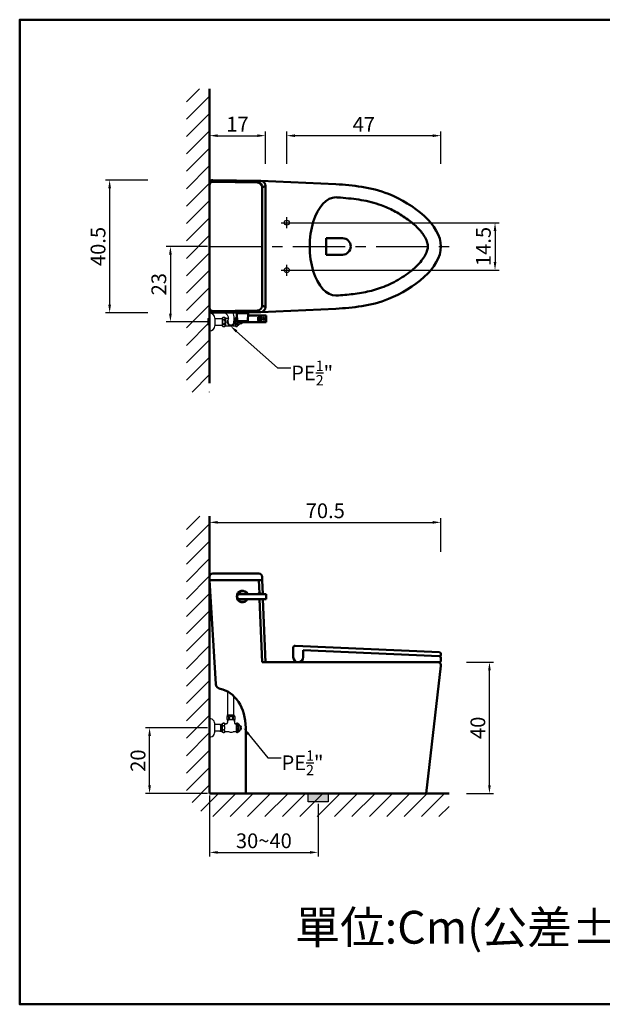
# Model space of a CAD drawing. Units: inches. Extents: x 1888 to 2414, y 116 to 416.
# Drawn here: x 1888 to 2065, y 116 to 416 of the extents above; entities that cross this region are included whole.
import ezdxf
from ezdxf import colors
from ezdxf.entities.mleader import LeaderData, LeaderLine
from ezdxf.math import Vec2, Vec3

# ---------------------------------------------------------------- set-up
doc = ezdxf.new("R2010")
doc.units = ezdxf.units.IN
doc.header["$MEASUREMENT"] = 0
doc.linetypes.add('CENTER', pattern=[50.8, 31.75, -6.35, 6.35, -6.35])
doc.styles.get("Standard").update_dxf_attribs({"font": 'msjh.ttf'})
doc.dimstyles.new('ISO-25文字高度4.5 放大1.8倍', dxfattribs={"dimtxt": 4.5, "dimasz": 2.5, "dimexe": 1.25, "dimexo": 0.625, "dimtad": 1, "dimdsep": 46, "dimtxsty": 'Standard', "dimcen": 2.5, "dimadec": 0, "dimazin": 0, "dimtfac": 1, "dimtmove": 0, "dimatfit": 3, "dimfxl": 0, "dimarcsym": 0})
pattern_1 = [(45, (584.5767, 136.8246), (-2.65165, 2.65165), [])]

# ---------------------------------------------------------------- blocks, each defined once
blk = doc.blocks.new('*D3')
at = {"color": 0, "lineweight": -2, "transparency": 16777216}
for p, q in [((1945.64, 371.89), (1945.64, 381.72)), ((1962.64, 371.87), (1962.64, 381.72)), ((1948.14, 380.47), (1960.14, 380.47))]:
    blk.add_line(p, q, dxfattribs=at)
at = {"color": 0, "transparency": 16777216}
for points in [[(1948.14, 380.88), (1948.14, 380.05), (1945.64, 380.47)], [(1960.14, 380.88), (1960.14, 380.05), (1962.64, 380.47)]]:
    blk.add_solid(points, dxfattribs=at)
at = {"layer": 'Defpoints', "color": 0, "transparency": 16777216}
for p in [(1962.64, 380.47), (1945.64, 371.27), (1962.64, 371.25)]:
    blk.add_point(p, dxfattribs=at)
at = {"color": 0, "transparency": 16777216, "insert": (1954.14, 383.39), "char_height": 4.5, "attachment_point": 5}
blk.add_mtext('17', dxfattribs=at)
blk = doc.blocks.new('*D4')
at = {"color": 0, "lineweight": -2, "transparency": 16777216}
for p, q in [((1969.14, 371.87), (1969.14, 381.72)), ((2016.14, 371.87), (2016.14, 381.72)), ((2013.64, 380.47), (1971.64, 380.47))]:
    blk.add_line(p, q, dxfattribs=at)
at = {"color": 0, "transparency": 16777216}
for points in [[(1971.64, 380.88), (1971.64, 380.05), (1969.14, 380.47)], [(2013.64, 380.88), (2013.64, 380.05), (2016.14, 380.47)]]:
    blk.add_solid(points, dxfattribs=at)
at = {"layer": 'Defpoints', "color": 0, "transparency": 16777216}
for p in [(1969.14, 380.47), (1969.14, 371.25), (2016.14, 371.25)]:
    blk.add_point(p, dxfattribs=at)
at = {"color": 0, "transparency": 16777216, "insert": (1992.64, 383.34), "char_height": 4.5, "attachment_point": 5}
blk.add_mtext('47', dxfattribs=at)
blk = doc.blocks.new('*D5')
at = {"color": 0, "lineweight": -2, "transparency": 16777216}
for p, q in [((1968.07, 353.96), (2033.87, 353.96)), ((2032.62, 351.46), (2032.62, 341.96)), ((1968.07, 339.46), (2033.87, 339.46))]:
    blk.add_line(p, q, dxfattribs=at)
at = {"color": 0, "transparency": 16777216}
for points in [[(2032.2, 351.46), (2033.03, 351.46), (2032.62, 353.96)], [(2032.2, 341.96), (2033.03, 341.96), (2032.62, 339.46)]]:
    blk.add_solid(points, dxfattribs=at)
at = {"layer": 'Defpoints', "color": 0, "transparency": 16777216}
for p in [(1967.45, 353.96), (1967.45, 339.46), (2032.62, 339.46)]:
    blk.add_point(p, dxfattribs=at)
at = {"color": 0, "transparency": 16777216, "insert": (2029.65, 346.71), "char_height": 4.5, "attachment_point": 5, "rotation": 90}
blk.add_mtext('14.5', dxfattribs=at)
blk = doc.blocks.new('*D6')
at = {"color": 0, "lineweight": -2, "transparency": 16777216}
for p, q in [((1926.81, 366.95), (1913.92, 366.95)), ((1915.17, 364.45), (1915.17, 328.98)), ((1926.81, 326.48), (1913.92, 326.48))]:
    blk.add_line(p, q, dxfattribs=at)
at = {"color": 0, "transparency": 16777216}
for points in [[(1914.76, 364.45), (1915.59, 364.45), (1915.17, 366.95)], [(1914.76, 328.98), (1915.59, 328.98), (1915.17, 326.48)]]:
    blk.add_solid(points, dxfattribs=at)
at = {"layer": 'Defpoints', "color": 0, "transparency": 16777216}
for p in [(1927.44, 366.95), (1915.17, 326.48), (1927.44, 326.48)]:
    blk.add_point(p, dxfattribs=at)
at = {"color": 0, "transparency": 16777216, "insert": (1912.22, 346.71), "char_height": 4.5, "attachment_point": 5, "rotation": 90}
blk.add_mtext('40.5', dxfattribs=at)
blk = doc.blocks.new('*D7')
at = {"color": 0, "lineweight": -2, "transparency": 16777216}
for p, q in [((1945.64, 253.71), (1945.64, 263.9)), ((1948.14, 262.65), (2013.64, 262.65)), ((2016.14, 253.71), (2016.14, 263.9))]:
    blk.add_line(p, q, dxfattribs=at)
at = {"color": 0, "transparency": 16777216}
for points in [[(1948.14, 263.07), (1948.14, 262.24), (1945.64, 262.65)], [(2013.64, 263.07), (2013.64, 262.24), (2016.14, 262.65)]]:
    blk.add_solid(points, dxfattribs=at)
at = {"layer": 'Defpoints', "color": 0, "transparency": 16777216}
for p in [(2016.14, 262.65), (1945.64, 253.08), (2016.14, 253.08)]:
    blk.add_point(p, dxfattribs=at)
at = {"color": 0, "transparency": 16777216, "insert": (1980.89, 265.6), "char_height": 4.5, "attachment_point": 5}
blk.add_mtext('70.5', dxfattribs=at)
blk = doc.blocks.new('*D8')
at = {"color": 0, "lineweight": -2, "transparency": 16777216}
for p, q in [((1945.64, 179.42), (1945.64, 160.84)), ((1978.69, 176.9), (1978.69, 160.84)), ((1948.14, 162.09), (1976.19, 162.09))]:
    blk.add_line(p, q, dxfattribs=at)
at = {"color": 0, "transparency": 16777216}
for points in [[(1948.14, 162.51), (1948.14, 161.68), (1945.64, 162.09)], [(1976.19, 162.51), (1976.19, 161.68), (1978.69, 162.09)]]:
    blk.add_solid(points, dxfattribs=at)
at = {"layer": 'Defpoints', "color": 0, "transparency": 16777216}
for p in [(1945.64, 180.05), (1978.69, 177.52), (1978.69, 162.09)]:
    blk.add_point(p, dxfattribs=at)
at = {"color": 0, "transparency": 16777216, "insert": (1962.17, 165.05), "char_height": 4.5, "attachment_point": 5}
blk.add_mtext('30~40', dxfattribs=at)
blk = doc.blocks.new('*D9')
at = {"color": 0, "lineweight": -2, "transparency": 16777216}
for p, q in [((2023.96, 220.05), (2032.17, 220.05)), ((2030.92, 182.55), (2030.92, 217.55)), ((2023.96, 180.05), (2032.17, 180.05))]:
    blk.add_line(p, q, dxfattribs=at)
at = {"color": 0, "transparency": 16777216}
for points in [[(2030.5, 217.55), (2031.33, 217.55), (2030.92, 220.05)], [(2030.5, 182.55), (2031.33, 182.55), (2030.92, 180.05)]]:
    blk.add_solid(points, dxfattribs=at)
at = {"layer": 'Defpoints', "color": 0, "transparency": 16777216}
for p in [(2023.33, 220.05), (2030.92, 220.05), (2023.33, 180.05)]:
    blk.add_point(p, dxfattribs=at)
at = {"color": 0, "transparency": 16777216, "insert": (2027.97, 200.05), "char_height": 4.5, "attachment_point": 5, "rotation": 90}
blk.add_mtext('40', dxfattribs=at)
blk = doc.blocks.new('*D78')
at = {"color": 0, "lineweight": -2, "transparency": 16777216}
for p, q in [((1945.02, 200.05), (1926.1, 200.05)), ((1927.35, 182.55), (1927.35, 197.55)), ((1945.02, 180.05), (1926.1, 180.05))]:
    blk.add_line(p, q, dxfattribs=at)
at = {"color": 0, "transparency": 16777216}
for points in [[(1926.93, 197.55), (1927.76, 197.55), (1927.35, 200.05)], [(1926.93, 182.55), (1927.76, 182.55), (1927.35, 180.05)]]:
    blk.add_solid(points, dxfattribs=at)
at = {"layer": 'Defpoints', "color": 0, "transparency": 16777216}
for p in [(1927.35, 200.05), (1945.64, 200.05), (1945.64, 180.05)]:
    blk.add_point(p, dxfattribs=at)
at = {"color": 0, "transparency": 16777216, "insert": (1924.4, 190.05), "char_height": 4.5, "attachment_point": 5, "rotation": 90}
blk.add_mtext('20', dxfattribs=at)
blk = doc.blocks.new('*D85')
at = {"color": 0, "lineweight": -2, "transparency": 16777216}
for p, q in [((1945.02, 346.71), (1932.45, 346.71)), ((1933.7, 344.21), (1933.7, 326.21)), ((1945.02, 323.71), (1932.45, 323.71))]:
    blk.add_line(p, q, dxfattribs=at)
at = {"color": 0, "transparency": 16777216}
for points in [[(1933.28, 344.21), (1934.11, 344.21), (1933.7, 346.71)], [(1933.28, 326.21), (1934.11, 326.21), (1933.7, 323.71)]]:
    blk.add_solid(points, dxfattribs=at)
at = {"layer": 'Defpoints', "color": 0, "transparency": 16777216}
for p in [(1945.64, 346.71), (1933.7, 323.71), (1945.64, 323.71)]:
    blk.add_point(p, dxfattribs=at)
at = {"color": 0, "transparency": 16777216, "insert": (1930.75, 335.21), "char_height": 4.5, "attachment_point": 5, "rotation": 90}
blk.add_mtext('23', dxfattribs=at)

msp = doc.modelspace()

# ---------------------------------------------------------------- hatches: boundary and pattern name
h = msp.add_hatch()
h.set_pattern_fill('ANSI31', color=256, scale=30)
h.set_pattern_definition([(45, (584.5755, 261.8495), (-2.65165, 2.65165), [])])
h.paths.add_polyline_path([(1945.643, 394.783), (1938.607, 394.783), (1938.607, 302.356), (1945.643, 302.356)])
at = {"lineweight": 50}
h = msp.add_hatch(color=256, dxfattribs=at)
h.dxf.hatch_style = 1
h.paths.add_polyline_path([(1960.894, 324.983, 0.4142136), (1960.602, 324.69, 0.4142136), (1960.894, 324.397)])
h = msp.add_hatch(color=256, dxfattribs=at)
h.dxf.hatch_style = 1
h.paths.add_polyline_path([(1962.437, 324.69, 1), (1961.852, 324.69, 1)])
h = msp.add_hatch()
h.set_pattern_fill('ANSI31', color=256, scale=30)
h.set_pattern_definition(pattern_1)
h.paths.add_polyline_path([(1945.644, 264.569), (1938.608, 264.569), (1938.608, 177.331), (1945.644, 177.331)])
h = msp.add_hatch()
h.set_pattern_fill('ANSI31', color=256, scale=30)
h.set_pattern_definition(pattern_1)
h.paths.add_polyline_path([(2018.638, 180.049), (2018.638, 173.013), (1942.926, 173.013), (1942.926, 180.049)])
h = msp.add_hatch(color=256)
h.dxf.hatch_style = 1
h.paths.add_polyline_path([(1975.644, 180.049), (1981.745, 180.049), (1981.745, 177.522), (1975.644, 177.522)])

# ---------------------------------------------------------------- linework, layer by layer
for p, q in [((1945.643, 394.783), (1945.643, 305.074)), ((1946.66, 366.948), (1961.168, 366.721)), ((1946.66, 366.948), (1946.66, 366.441)), ((1960.168, 366.214), (1946.66, 366.441)), ((1961.168, 366.721), (1960.168, 366.214)), ((1961.21, 366.72), (1984.144, 365.714)), ((1945.644, 327.48), (1945.644, 365.948)), ((1962.644, 365.222), (1961.644, 364.714)), ((1961.644, 328.714), (1961.644, 364.714)), ((1962.644, 328.206), (1962.644, 365.222)), ((1981.144, 344.214), (1981.144, 349.214)), ((1981.144, 349.214), (1986.144, 349.214)), ((1981.144, 344.214), (1986.144, 344.214)), ((1960.168, 327.214), (1946.66, 326.987)), ((1961.168, 326.706), (1960.168, 327.214)), ((1961.295, 326.714), (1984.144, 327.714)), ((1962.644, 328.206), (1961.644, 328.714)), ((1962.644, 328.206), (1961.644, 328.714)), ((1946.66, 326.48), (1946.66, 326.987)), ((1946.66, 326.48), (1961.168, 326.706)), ((1953.894, 326.39), (1957.394, 326.39)), ((1953.894, 326.39), (1954.007, 323.69)), ((1954.394, 326.39), (1954.394, 326.601)), ((1956.895, 326.39), (1956.895, 326.64)), ((1957.394, 326.39), (1957.294, 323.99)), ((1962.894, 325.69), (1957.365, 325.69)), ((1960.894, 324.983), (1960.894, 324.397)), ((1962.894, 325.69), (1962.894, 323.69)), ((1953.994, 323.99), (1957.294, 323.99)), ((1954.007, 323.69), (1962.894, 323.69)), ((1945.644, 264.569), (1945.644, 180.049)), ((1946.644, 247.049), (1960.644, 247.049)), ((1961.644, 246.049), (1961.644, 245.049)), ((1945.644, 245.049), (1961.644, 245.049)), ((1947.566, 213.335), (1945.644, 245.049)), ((1960.809, 240.931), (1960.644, 245.049)), ((1961.814, 240.799), (1961.644, 245.049)), ((1954.189, 240.799), (1962.894, 240.799)), ((1962.894, 240.799), (1962.894, 239.299)), ((1954.189, 239.299), (1962.894, 239.299)), ((1961.644, 220.049), (1960.874, 239.299)), ((1962.644, 220.049), (1961.874, 239.299)), ((1971.667, 225.026), (2015.667, 223.07)), ((1971.144, 221.549), (1971.144, 224.526)), ((1974.144, 223.714), (2015.622, 221.871)), ((1974.144, 221.549), (1974.144, 223.714)), ((2016.144, 222.571), (2016.144, 222.37)), ((2015.144, 220.049), (1961.644, 220.049)), ((2015.644, 220.049), (1972.644, 220.049)), ((2016.144, 220.549), (2016.144, 221.369)), ((2011.644, 180.049), (2016.138, 218.934)), ((1956.644, 180.049), (1956.644, 200.049)), ((1945.644, 180.049), (2018.638, 180.049))]:
    msp.add_line(p, q, dxfattribs=at)
for p, q in [((1969.144, 352.266), (1969.144, 355.662)), ((1967.446, 353.964), (1970.842, 353.964)), ((1967.446, 339.464), (1970.842, 339.464)), ((1969.144, 337.766), (1969.144, 341.162)), ((1945.142, 324.744), (1945.642, 324.744)), ((1945.142, 324.744), (1945.142, 322.684)), ((1947.242, 324.864), (1947.242, 322.564)), ((1947.242, 324.744), (1949.446, 324.744)), ((1949.446, 324.914), (1949.446, 322.514)), ((1950.446, 324.914), (1950.446, 322.514)), ((1950.447, 324.914), (1951.373, 324.914)), ((1953.172, 324.914), (1953.467, 324.914)), ((1953.467, 324.914), (1953.654, 325.045)), ((1953.467, 324.914), (1953.467, 322.514)), ((1947.242, 322.684), (1949.446, 322.684)), ((1950.447, 322.514), (1953.467, 322.514)), ((1953.654, 322.383), (1953.468, 322.514)), ((1954.998, 323.139), (1954.054, 322.393)), ((1954.247, 323.69), (1954.247, 322.546)), ((1954.997, 323.69), (1954.997, 323.139)), ((1954.997, 323.224), (1955.458, 323.224)), ((1955.559, 323.324), (1955.459, 323.224)), ((1955.558, 323.69), (1955.558, 323.324)), ((1951.244, 204.028), (1951.244, 211.047)), ((1953.044, 204.028), (1953.044, 209.649)), ((1951.109, 204.028), (1953.149, 204.028)), ((1951.109, 203.641), (1951.109, 204.028)), ((1953.149, 203.641), (1953.149, 204.028)), ((1947.242, 198.767), (1947.242, 201.331)), ((1948.744, 201.079), (1947.242, 201.079)), ((1948.744, 201.079), (1948.944, 201.116)), ((1948.944, 201), (1948.744, 201.079)), ((1948.944, 201.116), (1948.944, 198.983)), ((1948.944, 201.116), (1949.344, 201.103)), ((1949.344, 201.249), (1949.344, 198.849)), ((1950.697, 201.274), (1950.57, 201.274)), ((1953.313, 203.641), (1950.944, 203.641)), ((1953.344, 202.441), (1950.944, 202.441)), ((1951.097, 202.441), (1951.097, 201.674)), ((1951.213, 202.149), (1951.097, 202.149)), ((1951.097, 201.949), (1951.213, 202.149)), ((1951.213, 202.441), (1951.213, 202.149)), ((1953.076, 202.441), (1953.076, 202.149)), ((1953.192, 201.949), (1953.076, 202.149)), ((1953.192, 202.149), (1953.076, 202.149)), ((1953.192, 202.441), (1953.192, 201.549)), ((1953.731, 201.249), (1953.492, 201.249)), ((1953.731, 201.324), (1953.731, 198.774)), ((1954.425, 201.324), (1954.425, 198.774)), ((1954.931, 200.624), (1954.526, 201.214)), ((1948.744, 199.019), (1947.242, 199.019)), ((1948.944, 199.099), (1948.744, 199.019)), ((1948.744, 199.019), (1948.944, 198.983)), ((1948.944, 201), (1949.344, 200.987)), ((1948.944, 199.099), (1949.344, 199.111)), ((1948.944, 198.983), (1949.344, 198.995)), ((1951.122, 198.824), (1950.57, 198.824)), ((1953.731, 198.849), (1953.323, 198.849)), ((1954.931, 199.474), (1954.526, 198.885)), ((1954.931, 200.624), (1954.931, 199.474)), ((1955.144, 200.549), (1954.931, 200.549)), ((1955.144, 199.549), (1954.931, 199.549)), ((1954.994, 200.139), (1954.994, 199.959)), ((1955.244, 200.139), (1954.994, 200.139)), ((1955.244, 199.959), (1954.994, 199.959)), ((1955.244, 200.449), (1955.244, 200.139)), ((1955.244, 199.959), (1955.244, 199.649))]:
    msp.add_line(p, q)
at = {"linetype": 'CENTER', "ltscale": 0.5}
msp.add_line((1945.644, 346.714), (2019.098, 346.714), dxfattribs=at)
at = {"color": 1, "lineweight": 50}
msp.add_lwpolyline([(2257.764, 115.808), (2287.764, 115.808), (2287.764, 415.808), (1887.764, 415.808), (1887.764, 115.808), (2171.287, 115.808)], dxfattribs=at)
for points in [[(1950.371, 324.744), (1950.37, 324.772), (1950.365, 324.8), (1950.357, 324.828), (1950.346, 324.855), (1950.331, 324.881), (1950.314, 324.906), (1950.294, 324.93), (1950.272, 324.953), (1950.247, 324.974), (1950.219, 324.993), (1950.19, 325.01), (1950.159, 325.025), (1950.126, 325.038), (1950.092, 325.049), (1950.056, 325.058), (1950.02, 325.064), (1949.983, 325.068), (1949.946, 325.069), (1949.909, 325.068), (1949.872, 325.064), (1949.836, 325.058), (1949.801, 325.049), (1949.767, 325.038), (1949.734, 325.025), (1949.702, 325.01), (1949.673, 324.993), (1949.646, 324.974), (1949.621, 324.953), (1949.598, 324.93), (1949.578, 324.906), (1949.561, 324.881), (1949.547, 324.855), (1949.536, 324.828), (1949.528, 324.8), (1949.523, 324.772), (1949.521, 324.744), (1949.523, 324.716), (1949.528, 324.687), (1949.536, 324.66), (1949.547, 324.633), (1949.561, 324.606), (1949.578, 324.581), (1949.598, 324.557), (1949.621, 324.535), (1949.646, 324.514), (1949.673, 324.495), (1949.702, 324.478), (1949.734, 324.462), (1949.767, 324.449), (1949.801, 324.438), (1949.836, 324.43), (1949.872, 324.424), (1949.909, 324.42), (1949.946, 324.419), (1949.983, 324.42), (1950.02, 324.424), (1950.056, 324.43), (1950.092, 324.438), (1950.126, 324.449), (1950.159, 324.462), (1950.19, 324.478), (1950.219, 324.495), (1950.247, 324.514), (1950.272, 324.535), (1950.294, 324.557), (1950.314, 324.581), (1950.331, 324.606), (1950.346, 324.633), (1950.357, 324.66), (1950.365, 324.687), (1950.37, 324.716)], [(1949.946, 324.364), (1949.909, 324.361), (1949.872, 324.354), (1949.836, 324.342), (1949.801, 324.325), (1949.767, 324.303), (1949.734, 324.277), (1949.702, 324.246), (1949.673, 324.212), (1949.646, 324.173), (1949.621, 324.132), (1949.598, 324.087), (1949.578, 324.039), (1949.561, 323.988), (1949.547, 323.936), (1949.536, 323.882), (1949.528, 323.827), (1949.523, 323.77), (1949.521, 323.714), (1949.523, 323.657), (1949.528, 323.601), (1949.536, 323.546), (1949.547, 323.491), (1949.561, 323.439), (1949.578, 323.389), (1949.598, 323.341), (1949.621, 323.296), (1949.646, 323.254), (1949.673, 323.216), (1949.702, 323.181), (1949.734, 323.151), (1949.767, 323.125), (1949.801, 323.103), (1949.836, 323.086), (1949.872, 323.074), (1949.909, 323.066), (1949.946, 323.064), (1949.983, 323.066), (1950.02, 323.074), (1950.056, 323.086), (1950.092, 323.103), (1950.126, 323.125), (1950.159, 323.151), (1950.19, 323.181), (1950.219, 323.216), (1950.247, 323.254), (1950.272, 323.296), (1950.294, 323.341), (1950.314, 323.389), (1950.331, 323.439), (1950.346, 323.491), (1950.357, 323.546), (1950.365, 323.601), (1950.37, 323.657), (1950.371, 323.714), (1950.37, 323.77), (1950.365, 323.827), (1950.357, 323.882), (1950.346, 323.936), (1950.331, 323.988), (1950.314, 324.039), (1950.294, 324.087), (1950.272, 324.132), (1950.247, 324.173), (1950.219, 324.212), (1950.19, 324.246), (1950.159, 324.277), (1950.126, 324.303), (1950.092, 324.325), (1950.056, 324.342), (1950.02, 324.354), (1949.983, 324.361)], [(1950.371, 322.684), (1950.369, 322.712), (1950.365, 322.74), (1950.357, 322.768), (1950.345, 322.795), (1950.331, 322.821), (1950.314, 322.846), (1950.294, 322.87), (1950.272, 322.893), (1950.247, 322.914), (1950.219, 322.933), (1950.19, 322.95), (1950.159, 322.965), (1950.126, 322.978), (1950.091, 322.989), (1950.056, 322.998), (1950.02, 323.004), (1949.983, 323.008), (1949.946, 323.009), (1949.909, 323.008), (1949.872, 323.004), (1949.836, 322.998), (1949.801, 322.989), (1949.766, 322.978), (1949.734, 322.965), (1949.702, 322.95), (1949.673, 322.933), (1949.646, 322.914), (1949.621, 322.893), (1949.598, 322.87), (1949.578, 322.846), (1949.561, 322.821), (1949.547, 322.795), (1949.536, 322.768), (1949.528, 322.74), (1949.523, 322.712), (1949.521, 322.684), (1949.523, 322.655), (1949.528, 322.627), (1949.536, 322.6), (1949.547, 322.573), (1949.561, 322.546), (1949.578, 322.521), (1949.598, 322.497), (1949.621, 322.475), (1949.646, 322.454), (1949.673, 322.435), (1949.702, 322.418), (1949.734, 322.402), (1949.766, 322.389), (1949.801, 322.378), (1949.836, 322.37), (1949.872, 322.364), (1949.909, 322.36), (1949.946, 322.359), (1949.983, 322.36), (1950.02, 322.364), (1950.056, 322.37), (1950.091, 322.378), (1950.126, 322.389), (1950.159, 322.402), (1950.19, 322.418), (1950.219, 322.435), (1950.247, 322.454), (1950.272, 322.475), (1950.294, 322.497), (1950.314, 322.521), (1950.331, 322.546), (1950.345, 322.573), (1950.357, 322.6), (1950.365, 322.627), (1950.369, 322.655)], [(1954.147, 322.574), (1954.146, 322.596), (1954.143, 322.617), (1954.137, 322.639), (1954.129, 322.659), (1954.119, 322.679), (1954.107, 322.699), (1954.093, 322.717), (1954.077, 322.735), (1954.059, 322.751), (1954.04, 322.765), (1954.019, 322.779), (1953.997, 322.79), (1953.974, 322.8), (1953.95, 322.809), (1953.925, 322.815), (1953.899, 322.82), (1953.873, 322.823), (1953.847, 322.824), (1953.821, 322.823), (1953.795, 322.82), (1953.77, 322.815), (1953.745, 322.809), (1953.72, 322.8), (1953.697, 322.79), (1953.675, 322.779), (1953.654, 322.765), (1953.635, 322.751), (1953.617, 322.735), (1953.601, 322.717), (1953.587, 322.699), (1953.575, 322.679), (1953.565, 322.659), (1953.557, 322.639), (1953.552, 322.617), (1953.548, 322.596), (1953.547, 322.574), (1953.548, 322.552), (1953.552, 322.53), (1953.557, 322.509), (1953.565, 322.488), (1953.575, 322.468), (1953.587, 322.449), (1953.601, 322.43), (1953.617, 322.413), (1953.635, 322.397), (1953.654, 322.382), (1953.675, 322.369), (1953.697, 322.357), (1953.72, 322.347), (1953.745, 322.339), (1953.77, 322.332), (1953.795, 322.328), (1953.821, 322.325), (1953.847, 322.324), (1953.873, 322.325), (1953.899, 322.328), (1953.925, 322.332), (1953.95, 322.339), (1953.974, 322.347), (1953.997, 322.357), (1954.019, 322.369), (1954.04, 322.382), (1954.059, 322.397), (1954.077, 322.413), (1954.093, 322.43), (1954.107, 322.449), (1954.119, 322.468), (1954.129, 322.488), (1954.137, 322.509), (1954.143, 322.53), (1954.146, 322.552)], [(1950.31, 201.079), (1950.308, 201.108), (1950.303, 201.136), (1950.295, 201.163), (1950.284, 201.19), (1950.27, 201.217), (1950.253, 201.242), (1950.233, 201.266), (1950.21, 201.288), (1950.185, 201.309), (1950.158, 201.328), (1950.128, 201.346), (1950.097, 201.361), (1950.064, 201.374), (1950.03, 201.385), (1949.995, 201.393), (1949.958, 201.399), (1949.922, 201.403), (1949.885, 201.404), (1949.848, 201.403), (1949.811, 201.399), (1949.775, 201.393), (1949.739, 201.385), (1949.705, 201.374), (1949.672, 201.361), (1949.641, 201.346), (1949.611, 201.328), (1949.584, 201.309), (1949.559, 201.288), (1949.536, 201.266), (1949.517, 201.242), (1949.499, 201.217), (1949.485, 201.19), (1949.474, 201.163), (1949.466, 201.136), (1949.461, 201.108), (1949.46, 201.079), (1949.461, 201.051), (1949.466, 201.023), (1949.474, 200.995), (1949.485, 200.968), (1949.499, 200.942), (1949.517, 200.917), (1949.536, 200.893), (1949.559, 200.87), (1949.584, 200.85), (1949.611, 200.83), (1949.641, 200.813), (1949.672, 200.798), (1949.705, 200.785), (1949.739, 200.774), (1949.775, 200.765), (1949.811, 200.759), (1949.848, 200.756), (1949.885, 200.754), (1949.922, 200.756), (1949.958, 200.759), (1949.995, 200.765), (1950.03, 200.774), (1950.064, 200.785), (1950.097, 200.798), (1950.128, 200.813), (1950.158, 200.83), (1950.185, 200.85), (1950.21, 200.87), (1950.233, 200.893), (1950.253, 200.917), (1950.27, 200.942), (1950.284, 200.968), (1950.295, 200.995), (1950.303, 201.023), (1950.308, 201.051)], [(1951.169, 203.541), (1951.143, 203.539), (1951.117, 203.534), (1951.092, 203.524), (1951.067, 203.511), (1951.043, 203.494), (1951.019, 203.474), (1950.997, 203.451), (1950.976, 203.424), (1950.957, 203.395), (1950.94, 203.363), (1950.924, 203.328), (1950.91, 203.291), (1950.897, 203.252), (1950.887, 203.212), (1950.88, 203.171), (1950.874, 203.128), (1950.87, 203.085), (1950.869, 203.041), (1950.87, 202.998), (1950.874, 202.954), (1950.88, 202.912), (1950.887, 202.87), (1950.897, 202.83), (1950.91, 202.791), (1950.924, 202.754), (1950.94, 202.72), (1950.957, 202.688), (1950.976, 202.658), (1950.997, 202.632), (1951.019, 202.608), (1951.043, 202.588), (1951.067, 202.571), (1951.092, 202.558), (1951.117, 202.549), (1951.143, 202.543), (1951.169, 202.541), (1951.195, 202.543), (1951.221, 202.549), (1951.247, 202.558), (1951.272, 202.571), (1951.296, 202.588), (1951.319, 202.608), (1951.341, 202.632), (1951.362, 202.658), (1951.381, 202.688), (1951.399, 202.72), (1951.415, 202.754), (1951.429, 202.791), (1951.441, 202.83), (1951.451, 202.87), (1951.459, 202.912), (1951.465, 202.954), (1951.468, 202.998), (1951.469, 203.041), (1951.468, 203.085), (1951.465, 203.128), (1951.459, 203.171), (1951.451, 203.212), (1951.441, 203.252), (1951.429, 203.291), (1951.415, 203.328), (1951.399, 203.363), (1951.381, 203.395), (1951.362, 203.424), (1951.341, 203.451), (1951.319, 203.474), (1951.296, 203.494), (1951.272, 203.511), (1951.247, 203.524), (1951.221, 203.534), (1951.195, 203.539)], [(1953.119, 203.541), (1953.093, 203.539), (1953.067, 203.534), (1953.042, 203.524), (1953.017, 203.511), (1952.993, 203.494), (1952.969, 203.474), (1952.947, 203.451), (1952.926, 203.424), (1952.907, 203.395), (1952.89, 203.363), (1952.874, 203.328), (1952.86, 203.291), (1952.847, 203.252), (1952.837, 203.212), (1952.83, 203.171), (1952.824, 203.128), (1952.82, 203.085), (1952.819, 203.041), (1952.82, 202.998), (1952.824, 202.954), (1952.83, 202.912), (1952.837, 202.87), (1952.847, 202.83), (1952.86, 202.791), (1952.874, 202.754), (1952.89, 202.72), (1952.907, 202.688), (1952.926, 202.658), (1952.947, 202.632), (1952.969, 202.608), (1952.993, 202.588), (1953.017, 202.571), (1953.042, 202.558), (1953.067, 202.549), (1953.093, 202.543), (1953.119, 202.541), (1953.145, 202.543), (1953.171, 202.549), (1953.197, 202.558), (1953.222, 202.571), (1953.246, 202.588), (1953.269, 202.608), (1953.291, 202.632), (1953.312, 202.658), (1953.331, 202.688), (1953.349, 202.72), (1953.365, 202.754), (1953.379, 202.791), (1953.391, 202.83), (1953.401, 202.87), (1953.409, 202.912), (1953.415, 202.954), (1953.418, 202.998), (1953.419, 203.041), (1953.418, 203.085), (1953.415, 203.128), (1953.409, 203.171), (1953.401, 203.212), (1953.391, 203.252), (1953.379, 203.291), (1953.365, 203.328), (1953.349, 203.363), (1953.331, 203.395), (1953.312, 203.424), (1953.291, 203.451), (1953.269, 203.474), (1953.246, 203.494), (1953.222, 203.511), (1953.197, 203.524), (1953.171, 203.534), (1953.145, 203.539)], [(1954.378, 201.189), (1954.377, 201.211), (1954.373, 201.233), (1954.368, 201.254), (1954.36, 201.275), (1954.35, 201.295), (1954.338, 201.314), (1954.324, 201.333), (1954.308, 201.35), (1954.29, 201.366), (1954.271, 201.381), (1954.25, 201.394), (1954.228, 201.406), (1954.205, 201.416), (1954.181, 201.424), (1954.156, 201.431), (1954.13, 201.435), (1954.104, 201.438), (1954.078, 201.439), (1954.052, 201.438), (1954.026, 201.435), (1954, 201.431), (1953.975, 201.424), (1953.951, 201.416), (1953.928, 201.406), (1953.906, 201.394), (1953.885, 201.381), (1953.866, 201.366), (1953.848, 201.35), (1953.832, 201.333), (1953.818, 201.314), (1953.806, 201.295), (1953.796, 201.275), (1953.788, 201.254), (1953.783, 201.233), (1953.779, 201.211), (1953.778, 201.189), (1953.779, 201.167), (1953.783, 201.146), (1953.788, 201.125), (1953.796, 201.104), (1953.806, 201.084), (1953.818, 201.064), (1953.832, 201.046), (1953.848, 201.029), (1953.866, 201.013), (1953.885, 200.998), (1953.906, 200.984), (1953.928, 200.973), (1953.951, 200.963), (1953.975, 200.954), (1954, 200.948), (1954.026, 200.943), (1954.052, 200.94), (1954.078, 200.939), (1954.104, 200.94), (1954.13, 200.943), (1954.156, 200.948), (1954.181, 200.954), (1954.205, 200.963), (1954.228, 200.973), (1954.25, 200.984), (1954.271, 200.998), (1954.29, 201.013), (1954.308, 201.029), (1954.324, 201.046), (1954.338, 201.064), (1954.35, 201.084), (1954.36, 201.104), (1954.368, 201.125), (1954.373, 201.146), (1954.377, 201.167)], [(1949.885, 200.699), (1949.848, 200.697), (1949.811, 200.689), (1949.775, 200.677), (1949.739, 200.66), (1949.705, 200.638), (1949.672, 200.612), (1949.641, 200.582), (1949.611, 200.547), (1949.584, 200.509), (1949.559, 200.467), (1949.536, 200.422), (1949.517, 200.374), (1949.499, 200.324), (1949.485, 200.272), (1949.474, 200.218), (1949.466, 200.162), (1949.461, 200.106), (1949.46, 200.049), (1949.461, 199.993), (1949.466, 199.936), (1949.474, 199.881), (1949.485, 199.827), (1949.499, 199.775), (1949.517, 199.724), (1949.536, 199.677), (1949.559, 199.632), (1949.584, 199.59), (1949.611, 199.551), (1949.641, 199.517), (1949.672, 199.486), (1949.705, 199.46), (1949.739, 199.439), (1949.775, 199.421), (1949.811, 199.409), (1949.848, 199.402), (1949.885, 199.399), (1949.922, 199.402), (1949.958, 199.409), (1949.995, 199.421), (1950.03, 199.439), (1950.064, 199.46), (1950.097, 199.486), (1950.128, 199.517), (1950.158, 199.551), (1950.185, 199.59), (1950.21, 199.632), (1950.233, 199.677), (1950.253, 199.724), (1950.27, 199.775), (1950.284, 199.827), (1950.295, 199.881), (1950.303, 199.936), (1950.308, 199.993), (1950.31, 200.049), (1950.308, 200.106), (1950.303, 200.162), (1950.295, 200.218), (1950.284, 200.272), (1950.27, 200.324), (1950.253, 200.374), (1950.233, 200.422), (1950.21, 200.467), (1950.185, 200.509), (1950.158, 200.547), (1950.128, 200.582), (1950.097, 200.612), (1950.064, 200.638), (1950.03, 200.66), (1949.995, 200.677), (1949.958, 200.689), (1949.922, 200.697)], [(1950.31, 199.019), (1950.308, 199.048), (1950.303, 199.076), (1950.295, 199.103), (1950.284, 199.131), (1950.27, 199.157), (1950.253, 199.182), (1950.233, 199.206), (1950.21, 199.228), (1950.185, 199.249), (1950.158, 199.268), (1950.128, 199.286), (1950.097, 199.301), (1950.064, 199.314), (1950.03, 199.325), (1949.995, 199.333), (1949.958, 199.339), (1949.922, 199.343), (1949.885, 199.344), (1949.848, 199.343), (1949.811, 199.339), (1949.775, 199.333), (1949.739, 199.325), (1949.705, 199.314), (1949.672, 199.301), (1949.641, 199.286), (1949.611, 199.268), (1949.584, 199.249), (1949.559, 199.228), (1949.536, 199.206), (1949.517, 199.182), (1949.499, 199.157), (1949.485, 199.131), (1949.474, 199.103), (1949.466, 199.076), (1949.461, 199.048), (1949.46, 199.019), (1949.461, 198.991), (1949.466, 198.963), (1949.474, 198.935), (1949.485, 198.908), (1949.499, 198.882), (1949.517, 198.857), (1949.536, 198.833), (1949.559, 198.81), (1949.584, 198.79), (1949.611, 198.77), (1949.641, 198.753), (1949.672, 198.738), (1949.705, 198.725), (1949.739, 198.714), (1949.775, 198.705), (1949.811, 198.699), (1949.848, 198.696), (1949.885, 198.694), (1949.922, 198.696), (1949.958, 198.699), (1949.995, 198.705), (1950.03, 198.714), (1950.064, 198.725), (1950.097, 198.738), (1950.128, 198.753), (1950.158, 198.77), (1950.185, 198.79), (1950.21, 198.81), (1950.233, 198.833), (1950.253, 198.857), (1950.27, 198.882), (1950.284, 198.908), (1950.295, 198.935), (1950.303, 198.963), (1950.308, 198.991)], [(1954.078, 200.574), (1954.052, 200.572), (1954.026, 200.566), (1954, 200.556), (1953.975, 200.543), (1953.951, 200.525), (1953.928, 200.504), (1953.906, 200.479), (1953.885, 200.452), (1953.866, 200.421), (1953.848, 200.387), (1953.832, 200.35), (1953.818, 200.312), (1953.806, 200.271), (1953.796, 200.229), (1953.788, 200.185), (1953.783, 200.141), (1953.779, 200.095), (1953.778, 200.049), (1953.779, 200.004), (1953.783, 199.958), (1953.788, 199.913), (1953.796, 199.87), (1953.806, 199.827), (1953.818, 199.787), (1953.832, 199.748), (1953.848, 199.712), (1953.866, 199.678), (1953.885, 199.647), (1953.906, 199.619), (1953.928, 199.595), (1953.951, 199.574), (1953.975, 199.556), (1954, 199.542), (1954.026, 199.532), (1954.052, 199.526), (1954.078, 199.524), (1954.104, 199.526), (1954.13, 199.532), (1954.156, 199.542), (1954.181, 199.556), (1954.205, 199.574), (1954.228, 199.595), (1954.25, 199.619), (1954.271, 199.647), (1954.29, 199.678), (1954.308, 199.712), (1954.324, 199.748), (1954.338, 199.787), (1954.35, 199.827), (1954.36, 199.87), (1954.368, 199.913), (1954.373, 199.958), (1954.377, 200.004), (1954.378, 200.049), (1954.377, 200.095), (1954.373, 200.141), (1954.368, 200.185), (1954.36, 200.229), (1954.35, 200.271), (1954.338, 200.312), (1954.324, 200.35), (1954.308, 200.387), (1954.29, 200.421), (1954.271, 200.452), (1954.25, 200.479), (1954.228, 200.504), (1954.205, 200.525), (1954.181, 200.543), (1954.156, 200.556), (1954.13, 200.566), (1954.104, 200.572)], [(1954.378, 198.909), (1954.377, 198.931), (1954.373, 198.953), (1954.368, 198.974), (1954.36, 198.995), (1954.35, 199.015), (1954.338, 199.034), (1954.324, 199.053), (1954.308, 199.07), (1954.29, 199.086), (1954.271, 199.101), (1954.25, 199.114), (1954.228, 199.126), (1954.205, 199.136), (1954.181, 199.144), (1954.156, 199.151), (1954.13, 199.156), (1954.104, 199.158), (1954.078, 199.159), (1954.052, 199.158), (1954.026, 199.156), (1954, 199.151), (1953.975, 199.144), (1953.951, 199.136), (1953.928, 199.126), (1953.906, 199.114), (1953.885, 199.101), (1953.866, 199.086), (1953.848, 199.07), (1953.832, 199.053), (1953.818, 199.034), (1953.806, 199.015), (1953.796, 198.995), (1953.788, 198.974), (1953.783, 198.953), (1953.779, 198.931), (1953.778, 198.909), (1953.779, 198.888), (1953.783, 198.866), (1953.788, 198.845), (1953.796, 198.824), (1953.806, 198.804), (1953.818, 198.784), (1953.832, 198.766), (1953.848, 198.749), (1953.866, 198.733), (1953.885, 198.718), (1953.906, 198.705), (1953.928, 198.693), (1953.951, 198.683), (1953.975, 198.674), (1954, 198.668), (1954.026, 198.663), (1954.052, 198.66), (1954.078, 198.659), (1954.104, 198.66), (1954.13, 198.663), (1954.156, 198.668), (1954.181, 198.674), (1954.205, 198.683), (1954.228, 198.693), (1954.25, 198.705), (1954.271, 198.718), (1954.29, 198.733), (1954.308, 198.749), (1954.324, 198.766), (1954.338, 198.784), (1954.35, 198.804), (1954.36, 198.824), (1954.368, 198.845), (1954.373, 198.866), (1954.377, 198.888)], [(1975.644, 180.049), (1981.745, 180.049), (1981.745, 177.522), (1975.644, 177.522)]]:
    msp.add_lwpolyline(points, close=True)
for points in [[(1951.369, 324.624), (1950.843, 323.714), (1951.493, 322.588), (1952.793, 322.588), (1953.443, 323.714), (1953.122, 324.27)], [(1953.949, 325.089), (1953.925, 325.095), (1953.899, 325.1), (1953.873, 325.103), (1953.847, 325.104), (1953.821, 325.103), (1953.795, 325.1), (1953.77, 325.095), (1953.745, 325.089), (1953.721, 325.08), (1953.697, 325.07), (1953.675, 325.059), (1953.654, 325.045), (1953.635, 325.031), (1953.618, 325.015), (1953.602, 324.997), (1953.588, 324.979), (1953.575, 324.959), (1953.565, 324.939), (1953.558, 324.919), (1953.552, 324.897), (1953.548, 324.876), (1953.547, 324.854), (1953.548, 324.832), (1953.552, 324.81), (1953.558, 324.789), (1953.565, 324.768), (1953.575, 324.748), (1953.588, 324.729), (1953.602, 324.71), (1953.618, 324.693), (1953.635, 324.677), (1953.654, 324.662), (1953.675, 324.649), (1953.697, 324.637), (1953.721, 324.627), (1953.745, 324.619), (1953.77, 324.612), (1953.795, 324.608), (1953.821, 324.605), (1953.847, 324.604), (1953.873, 324.605), (1953.899, 324.608), (1953.925, 324.612), (1953.95, 324.619), (1953.968, 324.625)], [(1953.986, 324.178), (1953.974, 324.19), (1953.95, 324.207), (1953.925, 324.221), (1953.899, 324.231), (1953.873, 324.237), (1953.847, 324.239), (1953.821, 324.237), (1953.795, 324.231), (1953.77, 324.221), (1953.745, 324.207), (1953.72, 324.19), (1953.697, 324.169), (1953.675, 324.144), (1953.654, 324.116), (1953.635, 324.085), (1953.617, 324.051), (1953.601, 324.015), (1953.587, 323.976), (1953.575, 323.936), (1953.565, 323.894), (1953.557, 323.85), (1953.552, 323.805), (1953.548, 323.76), (1953.547, 323.714), (1953.548, 323.668), (1953.552, 323.623), (1953.557, 323.578), (1953.565, 323.534), (1953.575, 323.492), (1953.587, 323.451), (1953.601, 323.413), (1953.617, 323.377), (1953.635, 323.343), (1953.654, 323.312), (1953.675, 323.284), (1953.697, 323.259), (1953.72, 323.238), (1953.745, 323.221), (1953.77, 323.207), (1953.795, 323.197), (1953.821, 323.191), (1953.847, 323.189), (1953.873, 323.191), (1953.899, 323.197), (1953.925, 323.207), (1953.95, 323.221), (1953.974, 323.238), (1953.997, 323.259), (1954.019, 323.284), (1954.04, 323.312), (1954.059, 323.343), (1954.077, 323.377), (1954.093, 323.413), (1954.107, 323.451), (1954.119, 323.492), (1954.129, 323.534), (1954.137, 323.578), (1954.143, 323.623), (1954.146, 323.668), (1954.147, 323.69)]]:
    msp.add_lwpolyline(points)
at = {"lineweight": 50}
for points in [[(1960.394, 325.19), (1961.394, 325.19), (1961.394, 324.19), (1960.394, 324.19)], [(1961.394, 240.931), (1961.394, 240.799), (1960.394, 240.799), (1960.394, 240.931)]]:
    msp.add_lwpolyline(points, close=True, dxfattribs=at)
for centre, radius in [((1969.144, 353.964), 0.75), ((1969.144, 339.464), 0.75), ((1952.144, 203.041), 0.55)]:
    msp.add_circle(centre, radius)
for centre in [(1960.894, 324.69), (1962.144, 324.69)]:
    msp.add_circle(centre, 0.293, dxfattribs=at)
for centre, radius, start, end in [((1946.644, 365.948), 1, 89.10483, 180), ((1946.644, 365.441), 1, 89.10483, 180), ((1960.144, 364.714), 1.5, 0, 89.10483), ((1961.144, 365.222), 1.5, 0, 89.10483), ((1986.144, 346.714), 2.5, 270, 90), ((1946.644, 327.987), 1, 180, 270.89517), ((1946.644, 327.48), 1, 180, 270.89517), ((1960.144, 328.714), 1.5, 270.89517, 0), ((1961.144, 328.206), 1.5, 270.89517, 0), ((1946.644, 246.049), 1, 90, 180), ((1960.644, 246.049), 1, 0, 90), ((1955.644, 240.049), 1.75, 25.37693, 334.62307), ((1955.644, 240.049), 1.638, 27.25911, 332.74089), ((1971.644, 224.526), 0.5, 87.4552, 180), ((2015.644, 222.37), 0.5, 267.4552, 0), ((2015.644, 222.571), 0.5, 0, 87.4552), ((1972.644, 221.549), 1.5, 180, 0), ((2015.144, 219.049), 1, 353.40841, 90), ((2015.644, 220.549), 0.5, 270, 0), ((2015.644, 221.369), 0.5, 0, 87.4552), ((1949.064, 213.426), 1.5, 183.46823, 260.14659)]:
    msp.add_arc(centre, radius, start, end, dxfattribs=at)
for centre, radius, start, end in [((1945.642, 324.864), 1.6, 0.00004, 89.99998), ((1949.946, 324.389), 0.725, 46.39696, 133.60303), ((1945.642, 322.564), 1.6, 270.00002, 359.99996), ((1949.946, 323.039), 0.725, 226.39702, 313.60304), ((1952.143, 323.691), 0.9, 161.03689, 1.44983), ((1945.844, 201.499), 1.3, 26.13083, 98.84975), ((1944.74, 200.958), 2.53, 8.48447, 26.13083), ((1949.885, 200.62), 0.83, 61.35472, 130.62606), ((1950.57, 201.874), 0.6, 241.35472, 270), ((1950.697, 201.674), 0.4, 270, 359.99999), ((1952.694, 203.041), 1.85, 161.07533, 198.92463), ((1953.492, 201.549), 0.3, 179.99999, 270), ((1951.563, 203.041), 1.85, 341.07537, 18.92467), ((1954.078, 200.906), 0.544, 34.50001, 129.63364), ((1945.844, 198.599), 1.3, 261.15025, 334.30151), ((1944.692, 199.156), 2.58, 334.26007, 351.31998), ((1949.885, 199.479), 0.83, 229.37394, 298.64528), ((1950.57, 198.224), 0.6, 90, 118.64528), ((1951.122, 195.824), 3, 81.60525, 90), ((1952.144, 202.749), 4, 261.60525, 279.69632), ((1953.323, 195.849), 3, 90, 99.69632), ((1954.078, 199.193), 0.544, 230.36636, 325.49999), ((1955.144, 200.449), 0.1, 359.99999, 90), ((1955.144, 199.649), 0.1, 270, 359.99999)]:
    msp.add_arc(centre, radius, start, end)
for centre, major_axis, ratio, start_param, end_param in [((1984.144, 346.714), (0, 14.988), 0.5337631, 0, 3.1415927), ((1947.644, 200.049), (0, -12), 0.75, 1.5707963, 3.0120545)]:
    msp.add_ellipse(centre, major_axis=major_axis, ratio=ratio, start_param=start_param, end_param=end_param, dxfattribs=at)
msp.add_spline([(1984.144, 365.714), (2000.144, 362.714), (2016.144, 346.714), (2000.144, 330.714), (1984.144, 327.714)], degree=3, dxfattribs=at)
msp.add_open_spline([(1984.144, 361.702), (1984.607, 361.666), (1985.066, 361.63), (1986.637, 361.502), (1987.733, 361.403), (1990.873, 361.048), (1992.877, 360.729), (1995.9, 359.956), (1996.924, 359.645), (1998.594, 359.034), (1999.235, 358.774), (2000.531, 358.2), (2001.183, 357.885), (2003.121, 356.873), (2004.391, 356.104), (2006.763, 354.433), (2007.862, 353.528), (2009.728, 351.693), (2010.492, 350.762), (2011.404, 349.313), (2011.673, 348.763), (2012.029, 347.764), (2012.117, 347.318), (2012.148, 346.753), (2012.146, 346.597), (2012.121, 346.267), (2012.098, 346.096), (2011.975, 345.487), (2011.817, 345.009), (2011.321, 343.97), (2010.985, 343.412), (2010.14, 342.259), (2009.632, 341.666), (2007.902, 339.902), (2006.47, 338.742), (2003.332, 336.65), (2001.626, 335.718), (1998.258, 334.216), (1996.62, 333.661), (1993.339, 332.812), (1991.697, 332.518), (1988.349, 332.073), (1986.644, 331.923), (1984.642, 331.765), (1984.394, 331.745), (1984.144, 331.726)], degree=3, knots=[0.3221287, 0.3221287, 0.3221287, 0.3221287, 1.7665466, 1.7665466, 5.2996397, 5.2996397, 12.0318948, 12.0318948, 15.4804839, 15.4804839, 17.6069163, 17.6069163, 19.7333487, 19.7333487, 23.9862134, 23.9862134, 28.312704, 28.312704, 32.6391945, 32.6391945, 35.5282377, 35.5282377, 38.4172808, 38.4172808, 39.585563, 39.585563, 40.7538453, 40.7538453, 43.5338977, 43.5338977, 46.3139502, 46.3139502, 49.0940027, 49.0940027, 54.6176334, 54.6176334, 60.1412642, 60.1412642, 65.664895, 65.664895, 71.1885258, 71.1885258, 76.7121565, 76.7121565, 77.4903468, 77.4903468, 77.4903468, 77.4903468], dxfattribs=at)
for points, knots in [([(1951.243, 323.691), (1951.357, 324.359), (1951.56, 325.553), (1950.674, 326.217), (1950.218, 326.464), (1950.175, 326.487), (1950.131, 326.51), (1950.087, 326.533)], [0, 0, 0, 0, 1.8381827, 3.2845307, 3.2845307, 3.2845307, 3.4219296, 3.4219296, 3.4219296, 3.4219296]), ([(1953.043, 323.714), (1953.155, 324.452), (1953.31, 325.478), (1952.817, 326.261), (1952.642, 326.464), (1952.611, 326.5), (1952.579, 326.536), (1952.545, 326.572)], [0, 0, 0, 0, 2.0880287, 2.9035813, 2.9035813, 2.9035813, 3.0500217, 3.0500217, 3.0500217, 3.0500217])]:
    msp.add_open_spline(points, degree=3, knots=knots)

# ---------------------------------------------------------------- texts
at = {"insert": (1971.724, 144.285), "char_height": 10, "attachment_point": 1}
msp.add_mtext_dynamic_manual_height_columns('單位:Cm(公差%%P1Cm)', width=174.71588, gutter_width=1, heights=[0], dxfattribs=at)

# ---------------------------------------------------------------- dimensions: what is measured, and where the dimension line sits
for base, p1, p2, override, picture, middle in [((1962.644, 380.468), (1945.644, 371.269), (1962.644, 371.249), {"dimarcsym": 1}, '*D3', (1954.144, 383.394)), ((1969.144, 380.468), (2016.144, 371.249), (1969.144, 371.249), {"dimarcsym": 1}, '*D4', (1992.644, 383.343)), ((2016.144, 262.652), (1945.644, 253.085), (2016.144, 253.085), {"dimdec": 1, "dimarcsym": 1}, '*D7', (1980.894, 265.603))]:
    dim = msp.add_linear_dim(base=base, p1=p1, p2=p2, dimstyle='ISO-25文字高度4.5 放大1.8倍', override=override)
    dim.commit()
    dim.dimension.update_dxf_attribs({"geometry": picture, "text_midpoint": middle})
for base, p1, p2, override, picture, middle in [((1915.172, 326.48), (1927.436, 366.948), (1927.436, 326.48), {"dimdec": 1, "dimarcsym": 1}, '*D6', (1912.221, 346.714)), ((1933.698, 323.714), (1945.644, 346.714), (1945.644, 323.714), {"dimarcsym": 1}, '*D85', (1930.747, 335.214)), ((2030.916, 220.049), (2023.333, 180.049), (2023.333, 220.049), {"dimarcsym": 1}, '*D9', (2027.966, 200.049)), ((1927.348, 200.049), (1945.644, 180.049), (1945.644, 200.049), {"dimarcsym": 1}, '*D78', (1924.397, 190.049))]:
    dim = msp.add_linear_dim(base=base, p1=p1, p2=p2, angle=90, dimstyle='ISO-25文字高度4.5 放大1.8倍', override=override)
    dim.commit()
    dim.dimension.update_dxf_attribs({"geometry": picture, "text_midpoint": middle})
dim = msp.add_linear_dim(base=(2032.617, 339.464), p1=(1967.446, 353.964), p2=(1967.446, 339.464), angle=90, dimstyle='ISO-25文字高度4.5 放大1.8倍', override={"dimarcsym": 1})
dim.commit()
dim.dimension.update_dxf_attribs({"geometry": '*D5', "text_midpoint": (2032.617, 346.714), "dimtype": 160})
dim = msp.add_linear_dim(base=(1978.695, 162.095), p1=(1945.644, 180.049), p2=(1978.695, 177.522), text='30~40', dimstyle='ISO-25文字高度4.5 放大1.8倍', override={"dimarcsym": 1})
dim.commit()
dim.dimension.update_dxf_attribs({"geometry": '*D8', "text_midpoint": (1962.17, 165.045)})

# ---------------------------------------------------------------- leaders
ml = msp.add_multileader_mtext('Standard')
ml.set_content('\\A1;PE{\\H0.7x;\\S1/2;}"', color=256)
ml.set_leader_properties()
ml.build(insert=Vec2(0, 0))
ml.multileader.update_dxf_attribs({"text_right_attachment_type": 6, "dogleg_length": 0.36, "arrow_head_size": 2.5})
ctx = ml.context
ctx.base_point, ctx.char_height, ctx.arrow_head_size, ctx.landing_gap_size, ctx.plane_origin = Vec3(1970.396, 309.692), 4.5, 2.5, 0.09, Vec3(1955.143, 323.314)
ctx.right_attachment = 6
notes = []
notes.append((ctx, [(0, (1, 1, 0), (1966.366, 309.692), (1, 0), 4.03, [(0, [(1951.957, 322.514)], 0, [])])]))
ctx.mtext.insert, ctx.mtext.flow_direction = Vec3(1970.486, 311.942), 5
ml = msp.add_multileader_mtext('Standard')
ml.set_content('\\A1;PE{\\H0.7x;\\S1/2;}"', color=256)
ml.set_leader_properties()
ml.build(insert=Vec2(0, 0))
ml.multileader.update_dxf_attribs({"text_right_attachment_type": 6, "dogleg_length": 0.36, "arrow_head_size": 2.5})
ctx = ml.context
ctx.base_point, ctx.char_height, ctx.arrow_head_size, ctx.landing_gap_size, ctx.plane_origin = Vec3(1967.462, 190.93), 4.5, 2.5, 0.09, Vec3(1952.208, 204.552)
ctx.right_attachment = 6
notes.append((ctx, [(0, (1, 1, 0), (1963.431, 190.93), (1, 0), 4.03, [(0, [(1955.918, 200.049)], 0, [])])]))
ctx.mtext.insert, ctx.mtext.flow_direction = Vec3(1967.552, 193.18), 5
for ctx, leaders in notes:
    for number, flags, end, landing, length, lines in leaders:
        leader = LeaderData()
        leader.index, (leader.has_last_leader_line, leader.has_dogleg_vector, leader.attachment_direction) = number, flags
        leader.last_leader_point, leader.dogleg_vector, leader.dogleg_length = Vec3(end), Vec3(landing), length
        for number, points, colour, breaks in lines:
            line = LeaderLine()
            line.index, line.vertices, line.color, line.breaks = number, Vec3.list(points), colors.encode_raw_color(colour), breaks
            leader.lines.append(line)
        ctx.leaders.append(leader)

doc.saveas('drawing.dxf')
